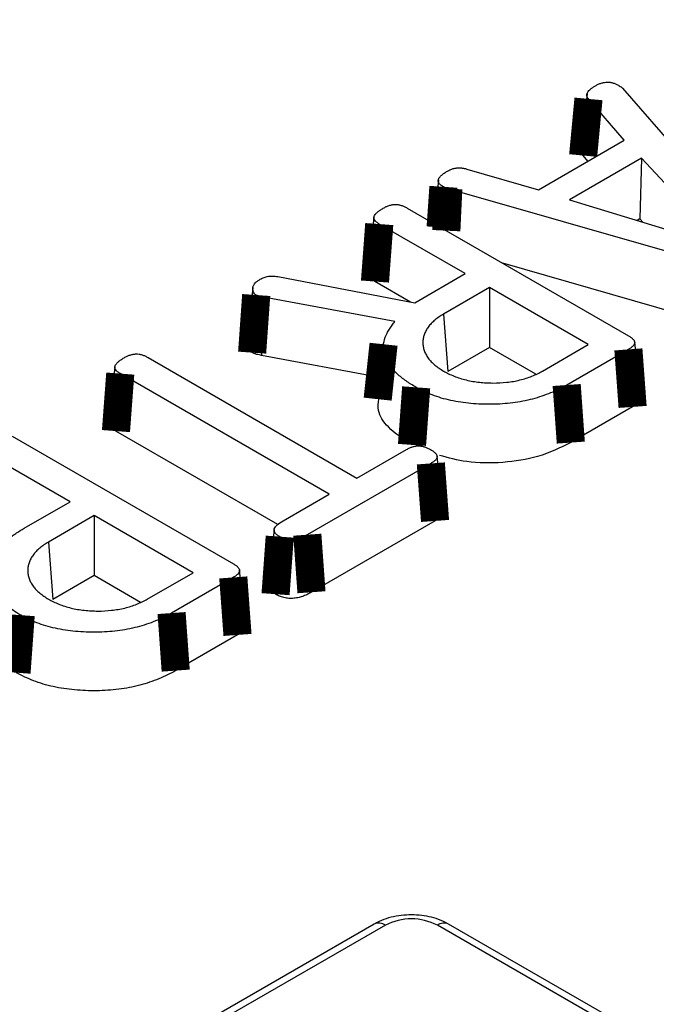
# Model space of a CAD drawing. Units: millimetres. Extents: x 8 to 415, y 4 to 291.
# Drawn here: x 349 to 354, y 160 to 169 of the extents above; entities that cross this region are included whole.
import ezdxf

# ---------------------------------------------------------------- set-up
doc = ezdxf.new("R2010")
doc.units = ezdxf.units.MM
doc.linetypes.add('K5LT32772', pattern=[0])
doc.linetypes.add('K5LT32773', pattern=[0])

msp = doc.modelspace()

# ---------------------------------------------------------------- linework, layer by layer
at = {"color": 7, "linetype": 'K5LT32772', "lineweight": 25}
for p, q in [((354.1293, 168.3231), (355.4377, 166.8136)), ((353.8137, 168.2741), (353.7623, 167.7903)), ((354.1442, 167.8616), (353.8267, 168.2279)), ((353.3812, 167.4211), (354.1442, 167.8616)), ((353.822, 167.6756), (353.7794, 167.7248)), ((354.2966, 167.7011), (353.657, 167.3319)), ((354.2966, 167.7011), (354.2838, 167.161)), ((355.034, 166.9083), (354.2966, 167.7011)), ((352.7463, 167.6048), (353.3812, 167.4211)), ((352.4924, 167.5066), (352.4511, 167.1216)), ((355.1921, 166.679), (352.5808, 167.43)), ((353.657, 167.3319), (355.034, 166.9083)), ((352.215, 167.2579), (354.1818, 166.1225)), ((351.9199, 167.1768), (351.8677, 166.6898)), ((352.731, 166.6745), (351.9673, 167.1153)), ((354.2838, 167.161), (354.259, 167.1467)), ((354.3124, 167.1302), (354.2838, 167.161)), ((355.1696, 166.1617), (353.0656, 166.7668)), ((352.282, 166.4153), (352.731, 166.6745)), ((351.0666, 166.649), (352.282, 166.4153)), ((352.2445, 166.4225), (351.9292, 166.6045)), ((350.8446, 166.5513), (350.7922, 166.0632)), ((352.9461, 166.5502), (352.5387, 166.315)), ((353.8243, 166.0433), (352.9461, 166.5502)), ((352.9461, 166.5502), (352.9461, 166.0175)), ((350.9378, 166.4663), (350.9218, 165.9476)), ((352.1042, 166.2482), (350.9378, 166.4663)), ((352.5387, 166.315), (352.5763, 165.804)), ((354.2897, 165.5788), (354.2374, 166.0661)), ((352.9461, 166.0175), (352.5763, 165.804)), ((353.3582, 165.7796), (352.9461, 166.0175)), ((353.4168, 165.8081), (353.8243, 166.0433)), ((354.1812, 166.001), (353.6329, 165.6844)), ((349.9122, 165.929), (351.7692, 164.857)), ((351.9737, 165.7508), (350.9218, 165.9476)), ((349.6175, 165.8469), (349.5651, 165.3593)), ((351.5219, 164.7142), (349.6655, 165.7859)), ((354.2188, 165.4899), (353.6696, 165.1728)), ((351.065, 164.4452), (349.6273, 165.2751)), ((348.7036, 165.2308), (350.6704, 164.0954)), ((349.2195, 164.6474), (348.4559, 165.0882)), ((351.7692, 164.857), (352.2104, 165.1117)), ((352.5331, 164.5639), (352.4807, 165.0519)), ((352.4256, 164.9874), (351.328, 164.3538)), ((348.81, 164.4109), (349.2195, 164.6474)), ((351.1127, 164.4779), (351.5219, 164.7142)), ((349.4347, 164.5231), (349.0272, 164.2879)), ((350.3128, 164.0162), (349.4347, 164.5231)), ((349.4347, 164.5231), (349.4347, 163.9904)), ((352.4631, 164.4763), (351.3648, 163.8423)), ((351.0331, 164.3996), (350.9808, 163.9122)), ((349.0272, 164.2879), (349.0649, 163.7769)), ((350.7783, 163.5517), (350.726, 164.039)), ((349.4347, 163.9904), (349.0649, 163.7769)), ((349.8468, 163.7525), (349.4347, 163.9904)), ((349.9054, 163.781), (350.3128, 164.0162)), ((350.6698, 163.9739), (350.1214, 163.6573)), ((350.7074, 163.4628), (350.1582, 163.1457)), ((351.9219, 160.8922), (350.5049, 160.0742)), ((352.0219, 160.8823), (350.6049, 160.0643)), ((353.9005, 160.0643), (352.4835, 160.8823)), ((354.0005, 160.0742), (352.5835, 160.8922))]:
    msp.add_line(p, q, dxfattribs=at)
at = {"color": 7, "linetype": 'K5LT32772', "const_width": 0.25}
for points in [[(353.8267, 168.2279), (353.8129, 168.0817), (353.7961, 167.9032), (353.7794, 167.7248)], [(352.5377, 167.4465), (352.53, 167.3351), (352.5161, 167.1346), (352.5127, 167.086)], [(352.5808, 167.43), (352.5755, 167.3177), (352.566, 167.1155), (352.5632, 167.0568)], [(351.9673, 167.1153), (351.9532, 166.926), (351.9412, 166.7652), (351.9292, 166.6045)], [(350.8737, 166.4845), (350.8656, 166.3705), (350.8515, 166.1715), (350.8374, 165.9725)], [(352.0055, 166.0468), (351.9793, 165.8029), (351.9531, 165.559)], [(354.1812, 166.001), (354.1934, 165.8358), (354.2061, 165.6628), (354.2188, 165.4899)], [(349.6655, 165.7859), (349.654, 165.6324), (349.6425, 165.4788), (349.6273, 165.2751)], [(352.2953, 165.6637), (352.2768, 165.4079), (352.2583, 165.1522)], [(353.6329, 165.6844), (353.6439, 165.5309), (353.6549, 165.3775), (353.6696, 165.1728)], [(352.4256, 164.9874), (352.4373, 164.8272), (352.4502, 164.6518), (352.4631, 164.4763)], [(351.328, 164.3538), (351.3399, 164.1885), (351.3523, 164.0154), (351.3648, 163.8423)], [(351.0829, 164.3365), (351.0709, 164.1712), (351.0583, 163.9982), (351.0457, 163.8252)], [(350.6698, 163.9739), (350.682, 163.8087), (350.6947, 163.6357), (350.7074, 163.4628)], [(350.1214, 163.6573), (350.1325, 163.5038), (350.1435, 163.3504), (350.1582, 163.1457)], [(348.7805, 163.6385), (348.7694, 163.4851), (348.7582, 163.3317), (348.7434, 163.1272)]]:
    msp.add_lwpolyline(points, dxfattribs=at)
at = {"color": 8, "linetype": 'K5LT32773', "lineweight": 25, "true_color": 0x808080}
for centre, start, end in [((351.9633, 160.8007), 54.34106, 114.34848), ((352.5421, 160.8007), 65.65152, 125.65894)]:
    msp.add_arc(centre, 0.1005, start, end, dxfattribs=at)
at = {"color": 7, "linetype": 'K5LT32772', "lineweight": 25}
msp.add_arc((352.2527, 160.4369), 0.5017, 62.60967, 117.39033, dxfattribs=at)
for points, knots in [([(387.876, 160.9625), (387.7711, 161.175), (387.4821, 161.76), (386.942, 162.7055), (386.2623, 163.7988), (385.5206, 164.8787), (384.7212, 165.9447), (383.8639, 166.9955), (382.9499, 168.0301), (381.9799, 169.0475), (380.9551, 170.0466), (379.8763, 171.0264), (378.7447, 171.9861), (377.5614, 172.9245), (376.3277, 173.8409), (375.0447, 174.7342), (373.7137, 175.6036), (372.3361, 176.4482), (370.9133, 177.2673), (369.4466, 178.0599), (367.9375, 178.8253), (366.3875, 179.5629), (364.7982, 180.2717), (363.1712, 180.9512), (361.508, 181.6007), (359.8103, 182.2196), (358.0798, 182.8072), (356.3182, 183.3629), (354.5273, 183.8863), (352.7088, 184.3768), (350.8645, 184.8339), (348.9963, 185.2572), (347.106, 185.6463), (345.1955, 186.0007), (343.2667, 186.3202), (341.3214, 186.6044), (339.3617, 186.853), (337.3894, 187.0659), (335.4065, 187.2427), (333.4149, 187.3834), (331.4167, 187.4878), (329.4139, 187.5557), (327.4083, 187.5871), (325.402, 187.5821), (323.3969, 187.5405), (321.3952, 187.4624), (319.3986, 187.3479), (317.4093, 187.1972), (315.4291, 187.0103), (313.4602, 186.7875), (311.5042, 186.5289), (309.5634, 186.2349), (307.6395, 185.9057), (305.7344, 185.5416), (303.8501, 185.1429), (301.9884, 184.7102), (300.1511, 184.2438), (298.3401, 183.7441), (296.5571, 183.2118), (294.8044, 182.6468), (293.3566, 182.1467), (292.4985, 181.8308), (292.2046, 181.7226)], [0, 0, 0, 0, 0.00964, 0.026539, 0.043443, 0.060352, 0.077264, 0.094179, 0.111098, 0.128019, 0.144942, 0.161867, 0.178793, 0.19572, 0.212648, 0.229577, 0.246506, 0.263435, 0.280364, 0.297292, 0.314221, 0.331149, 0.348077, 0.365004, 0.381932, 0.398858, 0.415784, 0.43271, 0.449635, 0.46656, 0.483485, 0.500409, 0.517333, 0.534257, 0.55118, 0.568103, 0.585026, 0.601949, 0.618871, 0.635793, 0.652716, 0.669638, 0.68656, 0.703482, 0.720404, 0.737326, 0.754249, 0.771171, 0.788093, 0.805016, 0.821939, 0.838862, 0.855785, 0.872708, 0.889632, 0.906556, 0.923481, 0.940406, 0.957331, 0.974257, 0.991183, 1, 1, 1, 1]), ([(353.8267, 168.2279), (353.8243, 168.2309), (353.8221, 168.2336), (353.8186, 168.2386), (353.8172, 168.2407), (353.8153, 168.2446), (353.8144, 168.2469), (353.813, 168.2519), (353.8125, 168.2548), (353.8118, 168.2601), (353.8116, 168.2626), (353.8118, 168.2671), (353.8122, 168.269), (353.8134, 168.2736), (353.8144, 168.2761), (353.8169, 168.2815), (353.8184, 168.2845), (353.8229, 168.2925), (353.8263, 168.2971), (353.8351, 168.3067), (353.8406, 168.3119), (353.8524, 168.3216), (353.8585, 168.3262), (353.8722, 168.3352), (353.8798, 168.3398), (353.8879, 168.3447)], [0, 0, 0, 0, 0.060024, 0.060024, 0.122954, 0.122954, 0.185884, 0.185884, 0.248814, 0.248814, 0.311744, 0.311744, 0.374674, 0.374674, 0.437604, 0.437604, 0.500534, 0.500534, 0.626394, 0.626394, 0.752254, 0.752254, 0.878114, 0.878114, 1, 1, 1, 1]), ([(353.8879, 168.3447), (353.8974, 168.35), (353.906, 168.3547), (353.9181, 168.3603), (353.9221, 168.362), (353.9308, 168.3653), (353.9353, 168.3668), (353.9446, 168.3697), (353.9495, 168.3711), (353.9589, 168.3734), (353.9636, 168.3743), (353.9772, 168.3767), (353.9861, 168.3775), (354.0022, 168.3777), (354.0109, 168.377), (354.0287, 168.3741), (354.0382, 168.3718), (354.0521, 168.3676), (354.0566, 168.3661), (354.0652, 168.3628), (354.0692, 168.3611), (354.0813, 168.3555), (354.0898, 168.3509), (354.0993, 168.3457)], [0, 0, 0, 0, 0.1224351, 0.1224351, 0.1854183, 0.1854183, 0.2484016, 0.2484016, 0.3113849, 0.3113849, 0.3743681, 0.3743681, 0.5003347, 0.5003347, 0.6263012, 0.6263012, 0.7522678, 0.7522678, 0.815251, 0.815251, 0.8782343, 0.8782343, 1, 1, 1, 1]), ([(354.0993, 168.3457), (354.1063, 168.3414), (354.112, 168.3378), (354.12, 168.3317), (354.1242, 168.3279), (354.1293, 168.3231)], [0, 0, 0, 0, 0.506178, 0.506178, 1, 1, 1, 1]), ([(353.7794, 167.7248), (353.7699, 167.7379), (353.7546, 167.7592), (353.7625, 167.7815), (353.7655, 167.7901)], [0, 0, 0, 0, 0.615005, 1, 1, 1, 1]), ([(352.5377, 167.4465), (352.5283, 167.4522), (352.5205, 167.4572), (352.512, 167.4641), (352.5093, 167.4666), (352.504, 167.4723), (352.5015, 167.4754), (352.4971, 167.4817), (352.4954, 167.4847), (352.4929, 167.4901), (352.4922, 167.4924), (352.4915, 167.4977), (352.4915, 167.5006), (352.4923, 167.5068), (352.4931, 167.5102), (352.4952, 167.5165), (352.4965, 167.5196), (352.4998, 167.5256), (352.5018, 167.5286), (352.5091, 167.5379), (352.5156, 167.5446), (352.5261, 167.554), (352.5297, 167.557), (352.5373, 167.5629), (352.5412, 167.5657), (352.5539, 167.5742), (352.5635, 167.58), (352.5737, 167.5861)], [0, 0, 0, 0, 0.1162489, 0.1162489, 0.1796178, 0.1796178, 0.2429868, 0.2429868, 0.3063557, 0.3063557, 0.3697247, 0.3697247, 0.4330936, 0.4330936, 0.4964626, 0.4964626, 0.5598315, 0.5598315, 0.6232005, 0.6232005, 0.7499384, 0.7499384, 0.8133073, 0.8133073, 0.8766763, 0.8766763, 1, 1, 1, 1]), ([(352.5737, 167.5861), (352.5811, 167.5901), (352.5876, 167.5936), (352.5967, 167.5979), (352.5997, 167.5992), (352.6063, 167.6018), (352.6098, 167.6031), (352.617, 167.6056), (352.6208, 167.6068), (352.6278, 167.6089), (352.6312, 167.6098), (352.6376, 167.6113), (352.6408, 167.6119), (352.6478, 167.613), (352.6515, 167.6136), (352.6594, 167.6145), (352.6632, 167.6148), (352.6702, 167.6153), (352.6734, 167.6154), (352.6795, 167.6153), (352.6829, 167.6152), (352.6903, 167.6147), (352.6945, 167.6144), (352.7029, 167.6134), (352.707, 167.6129), (352.7148, 167.6118), (352.7184, 167.6112), (352.7291, 167.6091), (352.7371, 167.6071), (352.7463, 167.6048)], [0, 0, 0, 0, 0.12146, 0.12146, 0.184633, 0.184633, 0.247806, 0.247806, 0.310979, 0.310979, 0.374152, 0.374152, 0.437325, 0.437325, 0.500498, 0.500498, 0.563671, 0.563671, 0.626844, 0.626844, 0.690017, 0.690017, 0.75319, 0.75319, 0.816364, 0.816364, 0.879537, 0.879537, 1, 1, 1, 1]), ([(352.5808, 167.43), (352.5764, 167.4314), (352.5723, 167.4327), (352.5644, 167.4354), (352.5609, 167.4366), (352.5516, 167.4402), (352.5451, 167.4431), (352.5377, 167.4465)], [0, 0, 0, 0, 0.2524466, 0.2524466, 0.5226638, 0.5226638, 1, 1, 1, 1]), ([(352.0025, 167.2563), (352.0121, 167.2617), (352.0207, 167.2664), (352.0328, 167.272), (352.0368, 167.2737), (352.0455, 167.277), (352.0501, 167.2786), (352.0598, 167.2816), (352.0649, 167.2831), (352.0744, 167.2855), (352.0789, 167.2865), (352.0872, 167.288), (352.091, 167.2885), (352.0998, 167.2892), (352.1045, 167.2894), (352.1143, 167.2896), (352.1191, 167.2895), (352.1277, 167.289), (352.1314, 167.2886), (352.139, 167.2874), (352.1432, 167.2866), (352.1524, 167.2843), (352.1575, 167.2829), (352.1673, 167.2799), (352.172, 167.2783), (352.1807, 167.2751), (352.1846, 167.2735), (352.1966, 167.268), (352.2053, 167.2633), (352.215, 167.2579)], [0, 0, 0, 0, 0.122792, 0.122792, 0.185559, 0.185559, 0.248327, 0.248327, 0.311095, 0.311095, 0.373863, 0.373863, 0.436631, 0.436631, 0.499399, 0.499399, 0.562167, 0.562167, 0.624935, 0.624935, 0.687703, 0.687703, 0.750471, 0.750471, 0.813239, 0.813239, 0.876007, 0.876007, 1, 1, 1, 1]), ([(351.9673, 167.1153), (351.9575, 167.1216), (351.949, 167.1272), (351.9359, 167.1376), (351.9306, 167.1431), (351.923, 167.1543), (351.9206, 167.16), (351.919, 167.1716), (351.9196, 167.1776), (351.9238, 167.1895), (351.9272, 167.1953), (351.9348, 167.2046), (351.9377, 167.2078), (351.9442, 167.2145), (351.9477, 167.2178), (351.9548, 167.2242), (351.9584, 167.2272), (351.966, 167.2331), (351.9699, 167.2359), (351.9825, 167.2444), (351.9921, 167.2501), (352.0025, 167.2563)], [0, 0, 0, 0, 0.1220462, 0.1220462, 0.2478234, 0.2478234, 0.3736006, 0.3736006, 0.4993778, 0.4993778, 0.625155, 0.625155, 0.6880436, 0.6880436, 0.7509322, 0.7509322, 0.8138208, 0.8138208, 0.8767093, 0.8767093, 1, 1, 1, 1]), ([(351.9292, 166.6045), (351.9125, 166.6157), (351.8841, 166.6348), (351.8655, 166.6659), (351.8685, 166.683), (351.8697, 166.6897)], [0, 0, 0, 0, 0.463025, 0.788051, 1, 1, 1, 1]), ([(350.8737, 166.4845), (350.8704, 166.4868), (350.8676, 166.4887), (350.8624, 166.4927), (350.8607, 166.4943), (350.8551, 166.5009), (350.8515, 166.5072), (350.8467, 166.5201), (350.8452, 166.527), (350.8439, 166.541), (350.844, 166.5484), (350.8456, 166.5583), (350.8464, 166.5615), (350.8485, 166.5674), (350.8498, 166.5703), (350.855, 166.5794), (350.8599, 166.5859), (350.8683, 166.5949), (350.8712, 166.5979), (350.8775, 166.6034), (350.8807, 166.606), (350.8912, 166.6138), (350.8995, 166.6191), (350.9087, 166.6249)], [0, 0, 0, 0, 0.048097, 0.048097, 0.112119, 0.112119, 0.240163, 0.240163, 0.368207, 0.368207, 0.496251, 0.496251, 0.560274, 0.560274, 0.624296, 0.624296, 0.75234, 0.75234, 0.816362, 0.816362, 0.880384, 0.880384, 1, 1, 1, 1]), ([(350.9087, 166.6249), (350.9222, 166.6316), (350.934, 166.6374), (350.9569, 166.6459), (350.9693, 166.6492), (350.9946, 166.6531), (351.008, 166.6539), (351.0341, 166.653), (351.0491, 166.6512), (351.0666, 166.649)], [0, 0, 0, 0, 0.243247, 0.243247, 0.499527, 0.499527, 0.755807, 0.755807, 1, 1, 1, 1]), ([(350.9378, 166.4663), (350.9378, 166.4664), (350.9377, 166.4664), (350.9223, 166.4692), (350.9096, 166.4716), (350.8979, 166.475), (350.8959, 166.4756), (350.8914, 166.4772), (350.8891, 166.478), (350.8826, 166.4806), (350.8784, 166.4825), (350.8737, 166.4845)], [0, 0, 0, 0, 0.001752, 0.001752, 0.531031, 0.531031, 0.663351, 0.663351, 0.79567, 0.79567, 1, 1, 1, 1]), ([(352.5387, 166.315), (352.5385, 166.3149), (352.5383, 166.3148), (352.5253, 166.3068), (352.5119, 166.2986), (352.4854, 166.2806), (352.473, 166.2712), (352.45, 166.2519), (352.4393, 166.242), (352.4194, 166.2215), (352.4101, 166.2109), (352.3938, 166.1886), (352.387, 166.1773), (352.3755, 166.1549), (352.3706, 166.1434), (352.3629, 166.1203), (352.3601, 166.1087), (352.3562, 166.0855), (352.355, 166.0738), (352.355, 166.05), (352.3562, 166.0382), (352.3601, 166.0151), (352.3629, 166.0035), (352.3706, 165.9803), (352.3755, 165.9689), (352.387, 165.9464), (352.3938, 165.9351), (352.4101, 165.9128), (352.4194, 165.9022), (352.4393, 165.8818), (352.45, 165.8719), (352.473, 165.8526), (352.4854, 165.8431), (352.5119, 165.8251), (352.5253, 165.8169), (352.5385, 165.8088), (352.5388, 165.8086), (352.5392, 165.8084)], [0, 0, 0, 0, 0.000874, 0.000874, 0.06321, 0.06321, 0.125547, 0.125547, 0.187883, 0.187883, 0.250219, 0.250219, 0.312556, 0.312556, 0.374892, 0.374892, 0.437229, 0.437229, 0.499565, 0.499565, 0.561901, 0.561901, 0.624238, 0.624238, 0.686574, 0.686574, 0.748911, 0.748911, 0.811247, 0.811247, 0.873584, 0.873584, 0.93592, 0.93592, 0.998256, 0.998256, 1, 1, 1, 1]), ([(352.2953, 165.6637), (352.2631, 165.6828), (352.2327, 165.7013), (352.191, 165.7308), (352.1777, 165.7409), (352.1516, 165.762), (352.1388, 165.7728), (352.1151, 165.7942), (352.1043, 165.805), (352.0839, 165.8273), (352.0744, 165.8388), (352.0569, 165.8621), (352.0489, 165.8739), (352.0348, 165.8977), (352.0288, 165.9096), (352.0188, 165.9338), (352.0149, 165.9461), (352.0086, 165.9711), (352.0063, 165.9837), (352.0024, 166.0212), (352.0041, 166.046), (352.0153, 166.0959), (352.0246, 166.1211), (352.0425, 166.1578), (352.0492, 166.1698), (352.0644, 166.1934), (352.0731, 166.2054), (352.0895, 166.2279), (352.0968, 166.2381), (352.1042, 166.2482)], [0, 0, 0, 0, 0.118211, 0.118211, 0.177721, 0.177721, 0.237232, 0.237232, 0.296743, 0.296743, 0.356253, 0.356253, 0.415764, 0.415764, 0.475275, 0.475275, 0.534785, 0.534785, 0.594296, 0.594296, 0.713318, 0.713318, 0.832339, 0.832339, 0.89185, 0.89185, 0.95136, 0.95136, 1, 1, 1, 1]), ([(350.8374, 165.9725), (350.8261, 165.9812), (350.7996, 166.0015), (350.7895, 166.0348), (350.7938, 166.056), (350.7953, 166.063)], [0, 0, 0, 0, 0.335538, 0.780776, 1, 1, 1, 1]), ([(354.1818, 166.1225), (354.1911, 166.1169), (354.1992, 166.1119), (354.2088, 166.105), (354.2116, 166.1027), (354.2171, 166.0978), (354.2198, 166.0952), (354.2247, 166.0897), (354.2271, 166.0869), (354.231, 166.0815), (354.2327, 166.0789), (354.2365, 166.0713), (354.2377, 166.0664), (354.2376, 166.0575), (354.2361, 166.0524), (354.2307, 166.0416), (354.2268, 166.0362), (354.2196, 166.0284), (354.217, 166.0258), (354.2114, 166.0209), (354.2085, 166.0186), (354.1986, 166.0115), (354.1905, 166.0065), (354.1812, 166.001)], [0, 0, 0, 0, 0.123818, 0.123818, 0.186534, 0.186534, 0.24925, 0.24925, 0.311966, 0.311966, 0.374682, 0.374682, 0.500114, 0.500114, 0.625546, 0.625546, 0.750978, 0.750978, 0.813694, 0.813694, 0.87641, 0.87641, 1, 1, 1, 1]), ([(349.7001, 165.9272), (349.7097, 165.9325), (349.7183, 165.9372), (349.7305, 165.9429), (349.7344, 165.9446), (349.7431, 165.9479), (349.7476, 165.9494), (349.7572, 165.9524), (349.7622, 165.9539), (349.7718, 165.9563), (349.7764, 165.9573), (349.7853, 165.9589), (349.7895, 165.9595), (349.7982, 165.9604), (349.8026, 165.9606), (349.8155, 165.9608), (349.824, 165.9602), (349.8366, 165.9583), (349.841, 165.9574), (349.8502, 165.9552), (349.8551, 165.9539), (349.8646, 165.9511), (349.8691, 165.9496), (349.8777, 165.9463), (349.8817, 165.9447), (349.8938, 165.9391), (349.9024, 165.9344), (349.9122, 165.929)], [0, 0, 0, 0, 0.122641, 0.122641, 0.1854267, 0.1854267, 0.2482124, 0.2482124, 0.3109982, 0.3109982, 0.3737839, 0.3737839, 0.4365696, 0.4365696, 0.4993554, 0.4993554, 0.6249269, 0.6249269, 0.6877126, 0.6877126, 0.7504983, 0.7504983, 0.8132841, 0.8132841, 0.8760698, 0.8760698, 1, 1, 1, 1]), ([(350.9218, 165.9476), (350.9065, 165.9504), (350.8912, 165.9532), (350.8735, 165.9582), (350.87, 165.9593), (350.8632, 165.9617), (350.8599, 165.9629), (350.8501, 165.9669), (350.8437, 165.9697), (350.8374, 165.9725)], [0, 0, 0, 0, 0.5, 0.5, 0.625, 0.625, 0.75, 0.75, 1, 1, 1, 1]), ([(349.6655, 165.7859), (349.6557, 165.7922), (349.6471, 165.7978), (349.6336, 165.8086), (349.6283, 165.8139), (349.623, 165.8218), (349.6216, 165.8246), (349.6192, 165.8306), (349.6183, 165.8338), (349.6172, 165.84), (349.6171, 165.8429), (349.6176, 165.8483), (349.6181, 165.8508), (349.6214, 165.8594), (349.6256, 165.8662), (349.6357, 165.8792), (349.6418, 165.8857), (349.6522, 165.8949), (349.6558, 165.898), (349.6634, 165.9038), (349.6674, 165.9067), (349.6802, 165.9152), (349.6898, 165.921), (349.7001, 165.9272)], [0, 0, 0, 0, 0.12186, 0.12186, 0.247687, 0.247687, 0.310601, 0.310601, 0.373514, 0.373514, 0.436428, 0.436428, 0.499341, 0.499341, 0.625168, 0.625168, 0.750995, 0.750995, 0.813909, 0.813909, 0.876822, 0.876822, 1, 1, 1, 1]), ([(352.5392, 165.8084), (352.5396, 165.8082), (352.54, 165.808), (352.5539, 165.8004), (352.5682, 165.7926), (352.5994, 165.7773), (352.6158, 165.7702), (352.6657, 165.7503), (352.7016, 165.7386), (352.7775, 165.72), (352.8168, 165.7132), (352.8777, 165.7067), (352.8978, 165.7052), (352.9375, 165.7031), (352.9576, 165.7024), (353.0187, 165.7022), (353.0597, 165.7044), (353.1394, 165.7133), (353.1791, 165.72), (353.255, 165.7386), (353.2909, 165.7503), (353.3408, 165.7702), (353.3572, 165.7773), (353.3884, 165.7926), (353.4026, 165.8004), (353.4164, 165.8079), (353.4166, 165.808), (353.4168, 165.8081)], [0, 0, 0, 0, 0.001744, 0.001744, 0.064081, 0.064081, 0.126417, 0.126417, 0.251091, 0.251091, 0.375764, 0.375764, 0.438101, 0.438101, 0.500437, 0.500437, 0.62511, 0.62511, 0.749784, 0.749784, 0.874457, 0.874457, 0.936794, 0.936794, 0.99913, 0.99913, 1, 1, 1, 1]), ([(353.6329, 165.6844), (353.6094, 165.6713), (353.5866, 165.6587), (353.5401, 165.6354), (353.5156, 165.6246), (353.4389, 165.5934), (353.3847, 165.5748), (353.3008, 165.5526), (353.2722, 165.5462), (353.2133, 165.5349), (353.1833, 165.53), (353.1231, 165.5221), (353.0927, 165.5192), (353.031, 165.515), (352.9999, 165.5138), (352.9376, 165.513), (352.9063, 165.5133), (352.8438, 165.5156), (352.8126, 165.5173), (352.7518, 165.5228), (352.7219, 165.5265), (352.6616, 165.5358), (352.6316, 165.5412), (352.5742, 165.5536), (352.5463, 165.5608), (352.4915, 165.5771), (352.4648, 165.5861), (352.4126, 165.6057), (352.3875, 165.6161), (352.3412, 165.6383), (352.3187, 165.6507), (352.2953, 165.6637)], [0, 0, 0, 0, 0.062247, 0.062247, 0.124805, 0.124805, 0.249919, 0.249919, 0.312477, 0.312477, 0.375034, 0.375034, 0.437591, 0.437591, 0.500149, 0.500149, 0.562706, 0.562706, 0.625263, 0.625263, 0.687821, 0.687821, 0.750378, 0.750378, 0.812935, 0.812935, 0.875493, 0.875493, 0.93805, 0.93805, 1, 1, 1, 1]), ([(352.2583, 165.1522), (352.182, 165.2027), (352.0462, 165.2923), (351.9486, 165.44), (351.9599, 165.5255), (351.9643, 165.5589)], [0, 0, 0, 0, 0.439309, 0.781278, 1, 1, 1, 1]), ([(354.2894, 165.5788), (354.2889, 165.5693), (354.2875, 165.5468), (354.2605, 165.5157), (354.232, 165.4981), (354.2188, 165.4899)], [0, 0, 0, 0, 0.281128, 0.665905, 1, 1, 1, 1]), ([(349.6273, 165.2751), (349.6076, 165.2887), (349.5765, 165.3101), (349.5623, 165.3419), (349.5663, 165.3556), (349.5674, 165.3591)], [0, 0, 0, 0, 0.560627, 0.885567, 1, 1, 1, 1]), ([(353.6696, 165.1728), (353.5759, 165.1267), (353.3993, 165.0397), (353.0677, 164.989), (352.7585, 164.9881), (352.5823, 165.037), (352.5036, 165.0588)], [0, 0, 0, 0, 0.287905, 0.542163, 0.795297, 1, 1, 1, 1]), ([(352.2104, 165.1117), (352.2202, 165.1168), (352.2292, 165.1215), (352.2467, 165.1295), (352.2554, 165.133), (352.2683, 165.1369), (352.2725, 165.1381), (352.2815, 165.1401), (352.2862, 165.141), (352.2958, 165.1425), (352.3006, 165.1431), (352.3092, 165.1438), (352.3131, 165.1439), (352.3203, 165.1438), (352.3243, 165.1436), (352.3331, 165.1427), (352.338, 165.1419), (352.3524, 165.1394), (352.362, 165.137), (352.3757, 165.1328), (352.3802, 165.1312), (352.3889, 165.1279), (352.3929, 165.1261), (352.4053, 165.1204), (352.4139, 165.1157), (352.4235, 165.1104)], [0, 0, 0, 0, 0.1221163, 0.1221163, 0.2479972, 0.2479972, 0.3109377, 0.3109377, 0.3738782, 0.3738782, 0.4368186, 0.4368186, 0.4997591, 0.4997591, 0.5626996, 0.5626996, 0.6256401, 0.6256401, 0.751521, 0.751521, 0.8144615, 0.8144615, 0.877402, 0.877402, 1, 1, 1, 1]), ([(352.4235, 165.1104), (352.4328, 165.1048), (352.4409, 165.0999), (352.4507, 165.0929), (352.4536, 165.0906), (352.4593, 165.0856), (352.4621, 165.0829), (352.4673, 165.0773), (352.4698, 165.0743), (352.474, 165.0689), (352.4757, 165.0663), (352.4783, 165.0614), (352.4792, 165.0591), (352.4805, 165.0541), (352.4809, 165.0515), (352.481, 165.0461), (352.4808, 165.0435), (352.4797, 165.0384), (352.479, 165.036), (352.4767, 165.0312), (352.4752, 165.0287), (352.4714, 165.0234), (352.4691, 165.0206), (352.4642, 165.0151), (352.4615, 165.0125), (352.4559, 165.0075), (352.453, 165.0052), (352.4431, 164.9981), (352.4349, 164.9931), (352.4256, 164.9874)], [0, 0, 0, 0, 0.1223674, 0.1223674, 0.185182, 0.185182, 0.2479965, 0.2479965, 0.310811, 0.310811, 0.3736255, 0.3736255, 0.43644, 0.43644, 0.4992546, 0.4992546, 0.5620691, 0.5620691, 0.6248836, 0.6248836, 0.6876981, 0.6876981, 0.7505127, 0.7505127, 0.8133272, 0.8133272, 0.8761417, 0.8761417, 1, 1, 1, 1]), ([(352.5319, 164.564), (352.5321, 164.5553), (352.5326, 164.5368), (352.5086, 164.5056), (352.4802, 164.4873), (352.4631, 164.4763)], [0, 0, 0, 0, 0.259774, 0.554522, 1, 1, 1, 1]), ([(351.0829, 164.3365), (351.0729, 164.3426), (351.0644, 164.348), (351.0548, 164.3555), (351.0519, 164.3581), (351.0466, 164.3636), (351.0441, 164.3666), (351.0377, 164.3755), (351.0349, 164.3814), (351.033, 164.3902), (351.0327, 164.3931), (351.0329, 164.3989), (351.0333, 164.4018), (351.0359, 164.4107), (351.0393, 164.4171), (351.0483, 164.4296), (351.054, 164.4357), (351.0743, 164.4537), (351.0922, 164.4652), (351.1127, 164.4779)], [0, 0, 0, 0, 0.1217945, 0.1217945, 0.1847188, 0.1847188, 0.2476432, 0.2476432, 0.3734919, 0.3734919, 0.4364162, 0.4364162, 0.4993406, 0.4993406, 0.6251893, 0.6251893, 0.751038, 0.751038, 1, 1, 1, 1]), ([(348.7805, 163.6385), (348.758, 163.6521), (348.736, 163.6654), (348.6954, 163.6926), (348.6763, 163.7069), (348.6226, 163.7514), (348.5924, 163.7831), (348.5551, 163.833), (348.5441, 163.8499), (348.5259, 163.884), (348.5185, 163.9015), (348.5072, 163.9368), (348.5032, 163.9548), (348.498, 163.9909), (348.497, 164.009), (348.4982, 164.045), (348.5005, 164.0628), (348.5088, 164.0983), (348.5148, 164.1162), (348.5295, 164.1514), (348.5382, 164.1684), (348.5597, 164.202), (348.5724, 164.2187), (348.5998, 164.2514), (348.6147, 164.267), (348.6479, 164.2977), (348.6661, 164.3129), (348.6945, 164.3351), (348.7041, 164.3424), (348.7237, 164.3566), (348.7337, 164.3635), (348.7648, 164.3839), (348.7871, 164.3972), (348.81, 164.4109)], [0, 0, 0, 0, 0.061837, 0.061837, 0.124401, 0.124401, 0.24953, 0.24953, 0.312094, 0.312094, 0.374658, 0.374658, 0.437222, 0.437222, 0.499787, 0.499787, 0.562351, 0.562351, 0.624915, 0.624915, 0.68748, 0.68748, 0.750044, 0.750044, 0.812608, 0.812608, 0.875172, 0.875172, 0.906455, 0.906455, 0.937737, 0.937737, 1, 1, 1, 1]), ([(351.328, 164.3538), (351.3171, 164.3477), (351.3069, 164.3421), (351.2921, 164.3348), (351.2872, 164.3325), (351.277, 164.3282), (351.2717, 164.3261), (351.2554, 164.3201), (351.2438, 164.3165), (351.2279, 164.3125), (351.2228, 164.3114), (351.2125, 164.3097), (351.2072, 164.309), (351.1964, 164.308), (351.1908, 164.3077), (351.1802, 164.3075), (351.1752, 164.3076), (351.1658, 164.3082), (351.1613, 164.3087), (351.1513, 164.3104), (351.146, 164.3115), (351.135, 164.3141), (351.1298, 164.3156), (351.12, 164.3187), (351.1155, 164.3203), (351.1028, 164.3257), (351.0936, 164.3306), (351.0829, 164.3365)], [0, 0, 0, 0, 0.124402, 0.124402, 0.187233, 0.187233, 0.250063, 0.250063, 0.375724, 0.375724, 0.438554, 0.438554, 0.501385, 0.501385, 0.564215, 0.564215, 0.627045, 0.627045, 0.689876, 0.689876, 0.752706, 0.752706, 0.815537, 0.815537, 0.878367, 0.878367, 1, 1, 1, 1]), ([(349.0272, 164.2879), (349.0271, 164.2878), (349.0269, 164.2877), (349.0139, 164.2797), (349.0005, 164.2715), (348.974, 164.2535), (348.9616, 164.2441), (348.9386, 164.2248), (348.9278, 164.2149), (348.908, 164.1944), (348.8987, 164.1838), (348.8824, 164.1615), (348.8756, 164.1502), (348.8641, 164.1278), (348.8592, 164.1163), (348.8515, 164.0932), (348.8487, 164.0816), (348.8448, 164.0584), (348.8436, 164.0467), (348.8436, 164.0229), (348.8448, 164.0111), (348.8487, 163.988), (348.8515, 163.9764), (348.8592, 163.9532), (348.8641, 163.9418), (348.8756, 163.9193), (348.8824, 163.908), (348.8987, 163.8857), (348.908, 163.8751), (348.9278, 163.8547), (348.9386, 163.8448), (348.9616, 163.8255), (348.974, 163.816), (349.0005, 163.798), (349.0139, 163.7898), (349.0271, 163.7817), (349.0274, 163.7815), (349.0278, 163.7813)], [0, 0, 0, 0, 0.000874, 0.000874, 0.06321, 0.06321, 0.125547, 0.125547, 0.187883, 0.187883, 0.250219, 0.250219, 0.312556, 0.312556, 0.374892, 0.374892, 0.437229, 0.437229, 0.499565, 0.499565, 0.561901, 0.561901, 0.624238, 0.624238, 0.686574, 0.686574, 0.748911, 0.748911, 0.811247, 0.811247, 0.873584, 0.873584, 0.93592, 0.93592, 0.998256, 0.998256, 1, 1, 1, 1]), ([(350.6704, 164.0954), (350.6797, 164.0898), (350.6878, 164.0848), (350.6974, 164.0779), (350.7002, 164.0756), (350.7057, 164.0707), (350.7083, 164.0681), (350.7133, 164.0626), (350.7157, 164.0598), (350.7196, 164.0544), (350.7212, 164.0518), (350.7251, 164.0442), (350.7263, 164.0393), (350.7262, 164.0304), (350.7247, 164.0253), (350.7193, 164.0145), (350.7154, 164.0091), (350.7082, 164.0013), (350.7056, 163.9987), (350.7, 163.9938), (350.697, 163.9915), (350.6872, 163.9844), (350.679, 163.9794), (350.6698, 163.9739)], [0, 0, 0, 0, 0.123818, 0.123818, 0.186534, 0.186534, 0.24925, 0.24925, 0.311966, 0.311966, 0.374682, 0.374682, 0.500114, 0.500114, 0.625546, 0.625546, 0.750978, 0.750978, 0.813694, 0.813694, 0.87641, 0.87641, 1, 1, 1, 1]), ([(351.0457, 163.8252), (351.0282, 163.8368), (350.9981, 163.8569), (350.9788, 163.8889), (350.9822, 163.906), (350.9834, 163.9121)], [0, 0, 0, 0, 0.474575, 0.812987, 1, 1, 1, 1]), ([(349.0278, 163.7813), (349.0282, 163.7811), (349.0285, 163.7809), (349.0425, 163.7733), (349.0567, 163.7655), (349.088, 163.7502), (349.1043, 163.7431), (349.1542, 163.7232), (349.1901, 163.7115), (349.2661, 163.6929), (349.3054, 163.6861), (349.3662, 163.6796), (349.3863, 163.6781), (349.4261, 163.676), (349.4462, 163.6753), (349.5072, 163.6751), (349.5482, 163.6773), (349.628, 163.6862), (349.6677, 163.6929), (349.7436, 163.7115), (349.7795, 163.7232), (349.8294, 163.7431), (349.8457, 163.7502), (349.877, 163.7655), (349.8912, 163.7733), (349.905, 163.7808), (349.9052, 163.7809), (349.9054, 163.781)], [0, 0, 0, 0, 0.001744, 0.001744, 0.064081, 0.064081, 0.126417, 0.126417, 0.251091, 0.251091, 0.375764, 0.375764, 0.438101, 0.438101, 0.500437, 0.500437, 0.62511, 0.62511, 0.749784, 0.749784, 0.874457, 0.874457, 0.936794, 0.936794, 0.99913, 0.99913, 1, 1, 1, 1]), ([(351.3648, 163.8423), (351.3538, 163.8361), (351.3428, 163.83), (351.3254, 163.8214), (351.3194, 163.8187), (351.3071, 163.8134), (351.3008, 163.8109), (351.2814, 163.8039), (351.268, 163.7995), (351.247, 163.7943), (351.2398, 163.7928), (351.2251, 163.7903), (351.2177, 163.7893), (351.2025, 163.7879), (351.1949, 163.7875), (351.1796, 163.7872), (351.1719, 163.7873), (351.1567, 163.7884), (351.1493, 163.7893), (351.1346, 163.7917), (351.1273, 163.7932), (351.1132, 163.7967), (351.1062, 163.7986), (351.0928, 163.8028), (351.0864, 163.8052), (351.0679, 163.813), (351.0568, 163.8191), (351.0457, 163.8252)], [0, 0, 0, 0, 0.125, 0.125, 0.1875, 0.1875, 0.25, 0.25, 0.375, 0.375, 0.4375, 0.4375, 0.5, 0.5, 0.5625, 0.5625, 0.625, 0.625, 0.6875, 0.6875, 0.75, 0.75, 0.8125, 0.8125, 0.875, 0.875, 1, 1, 1, 1]), ([(350.1214, 163.6573), (350.0979, 163.6442), (350.075, 163.6315), (350.0284, 163.6082), (350.0039, 163.5974), (349.9525, 163.5765), (349.9261, 163.5666), (349.8724, 163.5486), (349.8448, 163.5404), (349.7883, 163.5257), (349.7593, 163.5192), (349.7002, 163.5078), (349.6703, 163.5029), (349.6102, 163.4952), (349.5798, 163.4925), (349.5176, 163.4885), (349.4862, 163.4873), (349.424, 163.4864), (349.3929, 163.487), (349.3301, 163.4894), (349.2986, 163.4912), (349.2375, 163.4967), (349.2076, 163.5004), (349.1476, 163.5098), (349.1178, 163.5153), (349.06, 163.5281), (349.0318, 163.5353), (348.977, 163.5516), (348.9504, 163.5607), (348.898, 163.5805), (348.8728, 163.5909), (348.8264, 163.6131), (348.804, 163.6255), (348.7805, 163.6385)], [0, 0, 0, 0, 0.062258, 0.062258, 0.124823, 0.124823, 0.187388, 0.187388, 0.249953, 0.249953, 0.312518, 0.312518, 0.375083, 0.375083, 0.437648, 0.437648, 0.500212, 0.500212, 0.562777, 0.562777, 0.625342, 0.625342, 0.687907, 0.687907, 0.750472, 0.750472, 0.813037, 0.813037, 0.875602, 0.875602, 0.938167, 0.938167, 1, 1, 1, 1]), ([(350.778, 163.5517), (350.7774, 163.5422), (350.7761, 163.5197), (350.7491, 163.4886), (350.7206, 163.471), (350.7074, 163.4628)], [0, 0, 0, 0, 0.281128, 0.665905, 1, 1, 1, 1]), ([(350.1582, 163.1457), (350.1346, 163.1326), (350.1109, 163.1194), (350.0613, 163.0947), (350.0353, 163.0831), (349.9815, 163.0613), (349.954, 163.051), (349.8973, 163.032), (349.868, 163.0233), (349.8082, 163.0077), (349.7775, 163.0009), (349.7153, 162.9889), (349.6837, 162.9837), (349.6196, 162.9755), (349.5871, 162.9725), (349.5219, 162.9684), (349.4891, 162.9671), (349.4235, 162.9662), (349.3907, 162.9667), (349.3252, 162.9693), (349.2925, 162.9712), (349.2276, 162.977), (349.1955, 162.981), (349.1321, 162.9909), (349.1009, 162.9967), (349.0395, 163.0102), (349.0095, 163.0179), (348.9512, 163.0353), (348.9229, 163.0449), (348.868, 163.0657), (348.8412, 163.0768), (348.7908, 163.1009), (348.7671, 163.1141), (348.7434, 163.1272)], [0, 0, 0, 0, 0.0625, 0.0625, 0.125, 0.125, 0.1875, 0.1875, 0.25, 0.25, 0.3125, 0.3125, 0.375, 0.375, 0.4375, 0.4375, 0.5, 0.5, 0.5625, 0.5625, 0.625, 0.625, 0.6875, 0.6875, 0.75, 0.75, 0.8125, 0.8125, 0.875, 0.875, 0.9375, 0.9375, 1, 1, 1, 1]), ([(352.5835, 160.8922), (352.5544, 160.9069), (352.4755, 160.9467), (352.3226, 160.9779), (352.1367, 160.9729), (352.0022, 160.9354), (351.9366, 160.9001), (351.9219, 160.8922)], [0, 0, 0, 0, 0.148396, 0.402229, 0.658741, 0.923582, 1, 1, 1, 1])]:
    msp.add_open_spline(points, degree=3, knots=knots, dxfattribs=at)

doc.saveas('drawing.dxf')
